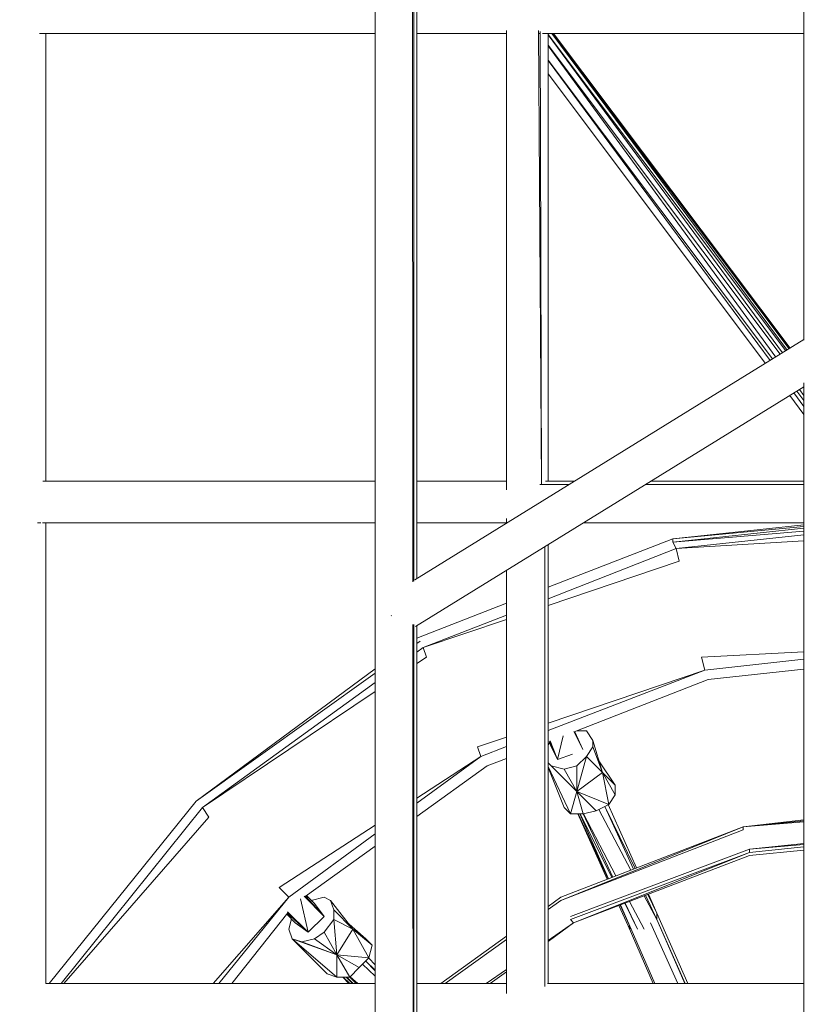
# Model space of a CAD drawing. Units: millimetres. Extents: x -5356 to 5967, y -5948 to 5858.
# Drawn here: x -965 to -523, y -871 to -325 of the extents above; entities that cross this region are included whole.
import ezdxf

# ---------------------------------------------------------------- set-up
doc = ezdxf.new("R2010")
doc.units = ezdxf.units.MM
doc.header["$MEASUREMENT"] = 0
doc.layers.add('layer 1', color=7, linetype='Continuous', lineweight=25)

msp = doc.modelspace()

# ---------------------------------------------------------------- linework, layer by layer
at = {"layer": 'layer 1', "color": 7, "lineweight": 20}
msp.add_open_spline([(-2408.46, 5221.08), (-2408.46, 5221.08), (4042.08, 5221.08), (4042.08, 5221.08), (5354.52, 5221.08), (5966.58, 4609.02), (5966.58, 3274.09), (5966.58, 3274.09), (5966.58, -3132.11), (5966.58, -3132.11), (5966.58, -4467.04), (5354.52, -5079.1), (4042.08, -5079.1), (4042.08, -5079.1), (-2408.46, -5079.1), (-2408.46, -5079.1), (-3720.89, -5079.1), (-4332.95, -4467.04), (-4332.95, -3132.11), (-4332.95, -3132.11), (-4332.95, 3274.09), (-4332.95, 3274.09), (-4332.95, 4609.02), (-3720.89, 5221.08), (-2408.46, 5221.08)], degree=3, knots=[0, 0, 0, 0, 0.125, 0.125, 0.125, 0.25, 0.25, 0.25, 0.375, 0.375, 0.375, 0.5, 0.5, 0.5, 0.625, 0.625, 0.625, 0.75, 0.75, 0.75, 0.875, 0.875, 0.875, 1, 1, 1, 1], dxfattribs=at)
at = {"layer": 'layer 1', "color": 7, "lineweight": 15}
for points in [[(-767.44, -1359.84), (-767.44, -1359.84), (-767.44, 78.08), (-767.44, 78.08)], [(-2142.35, -3039.85), (-2142.35, -3039.85), (512.97, 73.65), (512.97, 73.65)], [(514.81, 73.65), (514.81, 73.65), (-2133.47, -3050.5), (-2133.47, -3050.5)], [(-2062.52, -3107.27), (-2062.52, -3107.27), (650.3, 73.65), (650.3, 73.65)], [(651.69, 73.65), (651.69, 73.65), (-2051.87, -3114.36), (-2051.87, -3114.36)], [(455.1, 73.65), (455.1, 73.65), (-1963.26, -2762.02), (-1963.26, -2762.02)], [(-746.6, -636.68), (-746.6, -636.68), (-747.03, 73.65), (-747.03, 73.65)], [(-746.15, 73.65), (-746.15, 73.65), (-746.15, -636.32), (-746.15, -636.32)], [(-744.38, -634.98), (-744.38, -634.98), (-744.38, 73.65), (-744.38, 73.65)], [(-529.71, -502.73), (-529.71, -502.73), (-529.71, 73.65), (-529.71, 73.65)], [(-767.44, -332.61), (-767.44, -332.61), (-953.68, -332.61), (-953.68, -332.61)], [(-950.17, -580.98), (-950.17, -580.98), (-950.17, -332.61), (-950.17, -332.61)], [(-694.7, -332.61), (-694.7, -332.61), (-744.38, -332.61), (-744.38, -332.61)], [(-694.7, -331.02), (-694.7, -331.02), (-694.7, -583.69), (-694.7, -583.69)], [(-675.32, -582.75), (-675.32, -582.75), (-676.91, -331.04), (-676.91, -331.04)], [(-676.06, -332.61), (-676.06, -332.61), (-676.9, -332.61), (-676.9, -332.61)], [(-676.07, -331.56), (-676.07, -331.56), (-675.25, -582.75), (-675.25, -582.75)], [(-529.71, -332.61), (-529.71, -332.61), (-674.71, -332.61), (-674.71, -332.61)], [(-671.64, -580.98), (-671.64, -580.98), (-671.64, -332.61), (-671.64, -332.61)], [(-539.07, -508.2), (-539.07, -508.2), (-669.51, -332.61), (-669.51, -332.61)], [(-537.97, -507.51), (-537.97, -507.51), (-669.4, -332.61), (-669.4, -332.61)], [(-537.73, -507.38), (-537.73, -507.38), (-668.57, -332.61), (-668.57, -332.61)], [(-537.36, -507.14), (-537.36, -507.14), (-668.52, -332.61), (-668.52, -332.61)], [(-671.64, -333.18), (-671.64, -333.18), (-539.79, -508.64), (-539.79, -508.64)], [(-671.64, -333.36), (-671.64, -333.36), (-541.61, -509.77), (-541.61, -509.77)], [(-671.64, -339.09), (-671.64, -339.09), (-542.83, -510.52), (-542.83, -510.52)], [(-671.64, -339.42), (-671.64, -339.42), (-545.35, -512.07), (-545.35, -512.07)], [(-671.64, -347.36), (-671.64, -347.36), (-547.07, -513.14), (-547.07, -513.14)], [(-671.64, -347.61), (-671.64, -347.61), (-548.51, -514.03), (-548.51, -514.03)], [(-551, -515.57), (-551, -515.57), (-671.64, -355.02), (-671.64, -355.02)], [(-529.71, -502.42), (-529.71, -502.42), (-745.53, -635.7), (-745.53, -635.7)], [(-745.14, -661.55), (-745.14, -661.55), (-529.71, -528.51), (-529.71, -528.51)], [(-529.71, -1081.1), (-529.71, -1081.1), (-529.71, -526.3), (-529.71, -526.3)], [(-529.71, -543.9), (-529.71, -543.9), (-537.61, -533.39), (-537.61, -533.39)], [(-535.26, -531.94), (-535.26, -531.94), (-529.71, -539.44), (-529.71, -539.44)], [(-533.67, -530.96), (-533.67, -530.96), (-529.71, -536.24), (-529.71, -536.24)], [(-532.2, -530.05), (-532.2, -530.05), (-529.71, -533.46), (-529.71, -533.46)], [(-951.76, -580.98), (-951.76, -580.98), (-767.44, -580.98), (-767.44, -580.98)], [(-744.38, -580.98), (-744.38, -580.98), (-694.7, -580.98), (-694.7, -580.98)], [(-694.7, -583.69), (-694.7, -583.69), (-694.7, -585.77), (-694.7, -585.77)], [(-659.79, -582.75), (-659.79, -582.75), (-676.19, -582.75), (-676.19, -582.75)], [(-675.26, -580.98), (-675.26, -580.98), (-675.33, -580.98), (-675.33, -580.98)], [(-656.92, -580.98), (-656.92, -580.98), (-672.99, -580.98), (-672.99, -580.98)], [(-529.71, -582.75), (-529.71, -582.75), (-617.54, -582.75), (-617.54, -582.75)], [(-529.71, -580.98), (-529.71, -580.98), (-614.68, -580.98), (-614.68, -580.98)], [(-953.72, -604.04), (-953.72, -604.04), (-954.7, -604.04), (-954.7, -604.04)], [(-953.72, -604.04), (-953.72, -604.04), (-952.82, -604.04), (-952.82, -604.04)], [(-767.44, -604.04), (-767.44, -604.04), (-951.94, -604.04), (-951.94, -604.04)], [(-950.17, -859.57), (-950.17, -859.57), (-950.17, -604.04), (-950.17, -604.04)], [(-694.7, -604.04), (-694.7, -604.04), (-744.38, -604.04), (-744.38, -604.04)], [(-694.7, -604.31), (-694.7, -604.31), (-694.7, -601.67), (-694.7, -601.67)], [(-652.02, -604.04), (-652.02, -604.04), (-529.71, -604.04), (-529.71, -604.04)], [(-529.71, -605.21), (-529.71, -605.21), (-602.45, -612.92), (-602.45, -612.92)], [(-602.45, -612.92), (-602.45, -612.92), (-529.71, -606.07), (-529.71, -606.07)], [(-529.71, -606.99), (-529.71, -606.99), (-602.45, -614.69), (-602.45, -614.69)], [(-602.45, -614.69), (-602.45, -614.69), (-529.71, -608.7), (-529.71, -608.7)], [(-529.71, -610.64), (-529.71, -610.64), (-600.67, -618.24), (-600.67, -618.24)], [(-602.45, -612.92), (-602.45, -612.92), (-671.64, -639.72), (-671.64, -639.72)], [(-671.64, -859.51), (-671.64, -859.51), (-671.64, -616.16), (-671.64, -616.16)], [(-602.45, -614.69), (-602.45, -614.69), (-602.45, -612.92), (-602.45, -612.92)], [(-600.67, -618.24), (-600.67, -618.24), (-602.45, -614.69), (-602.45, -614.69)], [(-600.67, -618.24), (-600.67, -618.24), (-529.71, -614.02), (-529.71, -614.02)], [(-673.41, -617.25), (-673.41, -617.25), (-673.41, -861.18), (-673.41, -861.18)], [(-600.67, -618.24), (-600.67, -618.24), (-671.64, -646.08), (-671.64, -646.08)], [(-600.67, -618.24), (-600.67, -618.24), (-598.9, -625.33), (-598.9, -625.33)], [(-598.9, -625.33), (-598.9, -625.33), (-671.64, -649.88), (-671.64, -649.88)], [(-694.7, -864.98), (-694.7, -864.98), (-694.7, -630.4), (-694.7, -630.4)], [(-746.15, -636.08), (-746.15, -636.08), (-746.6, -636.36), (-746.6, -636.36)], [(-694.7, -648.66), (-694.7, -648.66), (-744.38, -667.91), (-744.38, -667.91)], [(-694.7, -655.14), (-694.7, -655.14), (-740.83, -673.23), (-740.83, -673.23)], [(-758.57, -655.49), (-758.57, -655.49), (-758.57, -655.44), (-758.57, -655.44)], [(-758.53, -655.53), (-758.53, -655.53), (-758.57, -655.49), (-758.57, -655.49)], [(-746.19, -1334.92), (-746.19, -1334.92), (-746.58, -660.36), (-746.58, -660.36)], [(-746.15, -660.43), (-746.15, -660.43), (-746.15, -1334.88), (-746.15, -1334.88)], [(-694.7, -657.66), (-694.7, -657.66), (-740.83, -673.23), (-740.83, -673.23)], [(-746.58, -662.44), (-746.58, -662.44), (-746.15, -662.17), (-746.15, -662.17)], [(-744.38, -1332.8), (-744.38, -1332.8), (-744.38, -661.08), (-744.38, -661.08)], [(-744.38, -670.96), (-744.38, -670.96), (-742.6, -669.69), (-742.6, -669.69)], [(-740.83, -673.23), (-740.83, -673.23), (-744.38, -675.8), (-744.38, -675.8)], [(-740.83, -673.23), (-740.83, -673.23), (-739.05, -678.55), (-739.05, -678.55)], [(-586.48, -678.55), (-586.48, -678.55), (-529.71, -675.53), (-529.71, -675.53)], [(-744.38, -682.12), (-744.38, -682.12), (-739.05, -678.55), (-739.05, -678.55)], [(-584.71, -685.66), (-584.71, -685.66), (-586.48, -678.55), (-586.48, -678.55)], [(-584.71, -685.66), (-584.71, -685.66), (-529.71, -679.71), (-529.71, -679.71)], [(-767.44, -684.96), (-767.44, -684.96), (-866.78, -758.39), (-866.78, -758.39)], [(-866.78, -758.39), (-866.78, -758.39), (-767.44, -687.43), (-767.44, -687.43)], [(-671.64, -719.18), (-671.64, -719.18), (-584.71, -685.66), (-584.71, -685.66)], [(-584.71, -685.66), (-584.71, -685.66), (-671.64, -715.04), (-671.64, -715.04)], [(-529.71, -685.15), (-529.71, -685.15), (-582.93, -690.98), (-582.93, -690.98)], [(-767.44, -692.51), (-767.44, -692.51), (-863.24, -761.94), (-863.24, -761.94)], [(-582.93, -690.98), (-582.93, -690.98), (-657.08, -719.99), (-657.08, -719.99)], [(-863.24, -761.94), (-863.24, -761.94), (-767.44, -697.61), (-767.44, -697.61)], [(-652.25, -729.74), (-652.25, -729.74), (-657.24, -719.76), (-657.24, -719.76)], [(-652.3, -729.64), (-652.3, -729.64), (-656.84, -719.9), (-656.84, -719.9)], [(-650.35, -719.36), (-650.35, -719.36), (-655.48, -719.36), (-655.48, -719.36)], [(-646.8, -724.68), (-646.8, -724.68), (-650.35, -719.36), (-650.35, -719.36)], [(-694.7, -722.83), (-694.7, -722.83), (-710.67, -728.23), (-710.67, -728.23)], [(-670.41, -725.2), (-670.41, -725.2), (-671.64, -725.69), (-671.64, -725.69)], [(-670.76, -726.01), (-670.76, -726.01), (-671.64, -727.34), (-671.64, -727.34)], [(-669.87, -728.23), (-669.87, -728.23), (-670.98, -725.43), (-670.98, -725.43)], [(-670.62, -725.29), (-670.62, -725.29), (-666.32, -735.32), (-666.32, -735.32)], [(-670.48, -724.91), (-670.48, -724.91), (-666.32, -735.32), (-666.32, -735.32)], [(-663.27, -722.14), (-663.27, -722.14), (-666.32, -735.32), (-666.32, -735.32)], [(-646.8, -728.23), (-646.8, -728.23), (-646.8, -724.68), (-646.8, -724.68)], [(-641.48, -742.43), (-641.48, -742.43), (-646.8, -724.68), (-646.8, -724.68)], [(-708.9, -733.55), (-708.9, -733.55), (-710.67, -728.23), (-710.67, -728.23)], [(-708.9, -733.55), (-708.9, -733.55), (-694.7, -728.07), (-694.7, -728.07)], [(-669.87, -728.23), (-669.87, -728.23), (-666.32, -735.32), (-666.32, -735.32)], [(-650.35, -733.55), (-650.35, -733.55), (-646.8, -728.23), (-646.8, -728.23)], [(-641.48, -742.43), (-641.48, -742.43), (-646.8, -728.23), (-646.8, -728.23)], [(-744.38, -756.64), (-744.38, -756.64), (-708.9, -733.55), (-708.9, -733.55)], [(-744.38, -759.58), (-744.38, -759.58), (-708.9, -733.55), (-708.9, -733.55)], [(-694.7, -734.71), (-694.7, -734.71), (-705.35, -738.87), (-705.35, -738.87)], [(-671.64, -737.09), (-671.64, -737.09), (-669.87, -738.87), (-669.87, -738.87)], [(-666.32, -735.32), (-666.32, -735.32), (-658.13, -732.25), (-658.13, -732.25)], [(-655.67, -738.87), (-655.67, -738.87), (-650.35, -733.55), (-650.35, -733.55)], [(-655.67, -753.06), (-655.67, -753.06), (-650.35, -733.55), (-650.35, -733.55)], [(-641.48, -742.43), (-641.48, -742.43), (-650.35, -733.55), (-650.35, -733.55)], [(-634.38, -749.52), (-634.38, -749.52), (-643.43, -735.95), (-643.43, -735.95)], [(-705.35, -738.87), (-705.35, -738.87), (-744.38, -766.84), (-744.38, -766.84)], [(-671.64, -739.09), (-671.64, -739.09), (-659.22, -765.49), (-659.22, -765.49)], [(-671.64, -739.75), (-671.64, -739.75), (-662.76, -761.94), (-662.76, -761.94)], [(-669.87, -738.87), (-669.87, -738.87), (-662.76, -740.65), (-662.76, -740.65)], [(-669.87, -738.87), (-669.87, -738.87), (-655.67, -753.06), (-655.67, -753.06)], [(-662.76, -740.65), (-662.76, -740.65), (-655.67, -738.87), (-655.67, -738.87)], [(-662.76, -740.65), (-662.76, -740.65), (-655.67, -753.06), (-655.67, -753.06)], [(-655.67, -753.06), (-655.67, -753.06), (-655.67, -738.87), (-655.67, -738.87)], [(-655.67, -753.06), (-655.67, -753.06), (-641.48, -742.43), (-641.48, -742.43)], [(-637.93, -760.17), (-637.93, -760.17), (-641.48, -742.43), (-641.48, -742.43)], [(-634.38, -754.84), (-634.38, -754.84), (-641.48, -742.43), (-641.48, -742.43)], [(-634.38, -749.52), (-634.38, -749.52), (-641.48, -742.43), (-641.48, -742.43)], [(-655.67, -753.06), (-655.67, -753.06), (-659.22, -765.49), (-659.22, -765.49)], [(-655.67, -753.06), (-655.67, -753.06), (-652.13, -765.49), (-652.13, -765.49)], [(-645.02, -763.71), (-645.02, -763.71), (-655.67, -753.06), (-655.67, -753.06)], [(-655.67, -753.06), (-655.67, -753.06), (-637.93, -760.17), (-637.93, -760.17)], [(-634.38, -754.84), (-634.38, -754.84), (-634.38, -749.52), (-634.38, -749.52)], [(-866.78, -758.39), (-866.78, -758.39), (-948.29, -859.51), (-948.29, -859.51)], [(-637.93, -760.17), (-637.93, -760.17), (-634.38, -754.84), (-634.38, -754.84)], [(-863.24, -761.94), (-863.24, -761.94), (-941.58, -859.51), (-941.58, -859.51)], [(-863.24, -761.94), (-863.24, -761.94), (-859.69, -767.26), (-859.69, -767.26)], [(-662.76, -761.94), (-662.76, -761.94), (-659.22, -765.49), (-659.22, -765.49)], [(-652.13, -765.49), (-652.13, -765.49), (-645.02, -763.71), (-645.02, -763.71)], [(-637.93, -760.17), (-637.93, -760.17), (-645.02, -763.71), (-645.02, -763.71)], [(-625.77, -796.64), (-625.77, -796.64), (-643.54, -762.97), (-643.54, -762.97)], [(-624.18, -796.04), (-624.18, -796.04), (-640.16, -761.27), (-640.16, -761.27)], [(-623.35, -795.71), (-623.35, -795.71), (-640.09, -761.25), (-640.09, -761.25)], [(-622.53, -795.4), (-622.53, -795.4), (-638.24, -760.32), (-638.24, -760.32)], [(-859.69, -767.26), (-859.69, -767.26), (-940.22, -859.51), (-940.22, -859.51)], [(-659.22, -765.49), (-659.22, -765.49), (-652.13, -765.49), (-652.13, -765.49)], [(-638.87, -801.7), (-638.87, -801.7), (-655.06, -765.49), (-655.06, -765.49)], [(-654.99, -765.49), (-654.99, -765.49), (-638.37, -801.5), (-638.37, -801.5)], [(-654.08, -765.49), (-654.08, -765.49), (-638.03, -801.38), (-638.03, -801.38)], [(-653.9, -765.49), (-653.9, -765.49), (-636.29, -800.7), (-636.29, -800.7)], [(-635.65, -800.46), (-635.65, -800.46), (-652.22, -765.49), (-652.22, -765.49)], [(-652.04, -765.47), (-652.04, -765.47), (-633.97, -799.81), (-633.97, -799.81)], [(-529.71, -768.71), (-529.71, -768.71), (-563.42, -772.58), (-563.42, -772.58)], [(-529.71, -769.27), (-529.71, -769.27), (-563.42, -772.58), (-563.42, -772.58)], [(-563.42, -772.58), (-563.42, -772.58), (-529.71, -769.82), (-529.71, -769.82)], [(-820.66, -806.29), (-820.66, -806.29), (-767.44, -771.66), (-767.44, -771.66)], [(-563.42, -772.58), (-563.42, -772.58), (-664.54, -811.61), (-664.54, -811.61)], [(-563.42, -772.58), (-563.42, -772.58), (-664.54, -813.38), (-664.54, -813.38)], [(-563.42, -774.35), (-563.42, -774.35), (-664.54, -813.38), (-664.54, -813.38)], [(-563.42, -772.58), (-563.42, -772.58), (-563.42, -774.35), (-563.42, -774.35)], [(-815.34, -811.61), (-815.34, -811.61), (-767.44, -776.49), (-767.44, -776.49)], [(-767.44, -783.37), (-767.44, -783.37), (-806.38, -811.28), (-806.38, -811.28)], [(-559.87, -785), (-559.87, -785), (-659.22, -822.26), (-659.22, -822.26)], [(-559.87, -785), (-559.87, -785), (-529.71, -781.93), (-529.71, -781.93)], [(-559.87, -785), (-559.87, -785), (-529.71, -782.45), (-529.71, -782.45)], [(-559.87, -786.77), (-559.87, -786.77), (-529.71, -783.71), (-529.71, -783.71)], [(-559.87, -786.77), (-559.87, -786.77), (-559.87, -785), (-559.87, -785)], [(-559.87, -788.55), (-559.87, -788.55), (-529.71, -785.48), (-529.71, -785.48)], [(-559.87, -786.77), (-559.87, -786.77), (-659.22, -824.03), (-659.22, -824.03)], [(-657.44, -825.8), (-657.44, -825.8), (-559.87, -786.77), (-559.87, -786.77)], [(-559.87, -788.55), (-559.87, -788.55), (-657.44, -825.8), (-657.44, -825.8)], [(-815.34, -811.61), (-815.34, -811.61), (-820.66, -806.29), (-820.66, -806.29)], [(-815.34, -811.61), (-815.34, -811.61), (-857.36, -859.51), (-857.36, -859.51)], [(-854.15, -859.51), (-854.15, -859.51), (-815.34, -811.61), (-815.34, -811.61)], [(-808.97, -812.59), (-808.97, -812.59), (-804.69, -831.12), (-804.69, -831.12)], [(-795.83, -822.26), (-795.83, -822.26), (-806.92, -811.16), (-806.92, -811.16)], [(-795.83, -822.26), (-795.83, -822.26), (-806.08, -811.06), (-806.08, -811.06)], [(-805.59, -810.71), (-805.59, -810.71), (-801.15, -815.16), (-801.15, -815.16)], [(-795.83, -811.61), (-795.83, -811.61), (-802.92, -813.38), (-802.92, -813.38)], [(-792.27, -813.38), (-792.27, -813.38), (-795.83, -811.61), (-795.83, -811.61)], [(-790.5, -818.71), (-790.5, -818.71), (-792.27, -813.38), (-792.27, -813.38)], [(-779.86, -829.35), (-779.86, -829.35), (-792.27, -813.38), (-792.27, -813.38)], [(-671.64, -816.72), (-671.64, -816.72), (-664.54, -811.61), (-664.54, -811.61)], [(-671.64, -818.49), (-671.64, -818.49), (-664.54, -813.38), (-664.54, -813.38)], [(-611.32, -824.03), (-611.32, -824.03), (-618.27, -810.85), (-618.27, -810.85)], [(-611.32, -824.03), (-611.32, -824.03), (-617.51, -810.56), (-617.51, -810.56)], [(-611.32, -820.48), (-611.32, -820.48), (-616.35, -810.11), (-616.35, -810.11)], [(-611.32, -820.48), (-611.32, -820.48), (-616.01, -809.99), (-616.01, -809.99)], [(-795.83, -822.26), (-795.83, -822.26), (-801.15, -815.16), (-801.15, -815.16)], [(-790.5, -824.03), (-790.5, -824.03), (-790.5, -818.71), (-790.5, -818.71)], [(-779.86, -829.35), (-779.86, -829.35), (-790.5, -818.71), (-790.5, -818.71)], [(-627.28, -827.58), (-627.28, -827.58), (-632.36, -816.23), (-632.36, -816.23)], [(-631.69, -815.97), (-631.69, -815.97), (-625.51, -829.35), (-625.51, -829.35)], [(-631.53, -815.91), (-631.53, -815.91), (-625.51, -829.35), (-625.51, -829.35)], [(-629.14, -814.99), (-629.14, -814.99), (-621.96, -829.35), (-621.96, -829.35)], [(-621.96, -829.35), (-621.96, -829.35), (-628.82, -814.87), (-628.82, -814.87)], [(-626.5, -813.99), (-626.5, -813.99), (-618.42, -829.35), (-618.42, -829.35)], [(-815.92, -820.35), (-815.92, -820.35), (-846.96, -859.51), (-846.96, -859.51)], [(-811.79, -825.8), (-811.79, -825.8), (-816.5, -821.1), (-816.5, -821.1)], [(-816.14, -819.68), (-816.14, -819.68), (-804.69, -831.12), (-804.69, -831.12)], [(-816.14, -820.63), (-816.14, -820.63), (-804.69, -831.12), (-804.69, -831.12)], [(-813.92, -823.68), (-813.92, -823.68), (-815.34, -829.35), (-815.34, -829.35)], [(-804.69, -831.12), (-804.69, -831.12), (-795.83, -822.26), (-795.83, -822.26)], [(-795.83, -831.12), (-795.83, -831.12), (-790.5, -824.03), (-790.5, -824.03)], [(-779.86, -829.35), (-779.86, -829.35), (-790.5, -824.03), (-790.5, -824.03)], [(-788.73, -843.54), (-788.73, -843.54), (-790.5, -824.03), (-790.5, -824.03)], [(-657.44, -825.8), (-657.44, -825.8), (-659.22, -824.03), (-659.22, -824.03)], [(-611.32, -820.48), (-611.32, -820.48), (-594.14, -859.51), (-594.14, -859.51)], [(-611.32, -824.03), (-611.32, -824.03), (-611.32, -820.48), (-611.32, -820.48)], [(-611.32, -824.03), (-611.32, -824.03), (-595.55, -859.51), (-595.55, -859.51)], [(-595.8, -859.51), (-595.8, -859.51), (-611.32, -824.03), (-611.32, -824.03)], [(-815.34, -829.35), (-815.34, -829.35), (-813.56, -834.68), (-813.56, -834.68)], [(-811.79, -825.8), (-811.79, -825.8), (-804.69, -831.12), (-804.69, -831.12)], [(-788.73, -843.54), (-788.73, -843.54), (-779.86, -829.35), (-779.86, -829.35)], [(-772.76, -834.68), (-772.76, -834.68), (-782.01, -826.58), (-782.01, -826.58)], [(-770.98, -845.32), (-770.98, -845.32), (-779.86, -829.35), (-779.86, -829.35)], [(-769.21, -838.22), (-769.21, -838.22), (-779.86, -829.35), (-779.86, -829.35)], [(-772.76, -834.68), (-772.76, -834.68), (-779.86, -829.35), (-779.86, -829.35)], [(-671.64, -835.65), (-671.64, -835.65), (-657.44, -825.8), (-657.44, -825.8)], [(-671.64, -836.16), (-671.64, -836.16), (-657.44, -825.8), (-657.44, -825.8)], [(-627.28, -827.58), (-627.28, -827.58), (-625.51, -829.35), (-625.51, -829.35)], [(-627.28, -827.58), (-627.28, -827.58), (-613.4, -859.51), (-613.4, -859.51)], [(-625.51, -829.35), (-625.51, -829.35), (-612.33, -859.51), (-612.33, -859.51)], [(-599.72, -859.51), (-599.72, -859.51), (-614.87, -825.8), (-614.87, -825.8)], [(-813.56, -834.68), (-813.56, -834.68), (-808.24, -836.45), (-808.24, -836.45)], [(-813.56, -834.68), (-813.56, -834.68), (-794.05, -854.19), (-794.05, -854.19)], [(-813.56, -834.68), (-813.56, -834.68), (-788.73, -855.97), (-788.73, -855.97)], [(-813.56, -834.68), (-813.56, -834.68), (-788.73, -843.54), (-788.73, -843.54)], [(-808.24, -836.45), (-808.24, -836.45), (-801.15, -834.68), (-801.15, -834.68)], [(-801.15, -834.68), (-801.15, -834.68), (-795.83, -831.12), (-795.83, -831.12)], [(-801.15, -834.68), (-801.15, -834.68), (-788.73, -843.54), (-788.73, -843.54)], [(-788.73, -843.54), (-788.73, -843.54), (-795.83, -831.12), (-795.83, -831.12)], [(-769.21, -838.22), (-769.21, -838.22), (-772.76, -834.68), (-772.76, -834.68)], [(-731.06, -859.51), (-731.06, -859.51), (-694.7, -833.32), (-694.7, -833.32)], [(-728.61, -859.51), (-728.61, -859.51), (-694.7, -835.09), (-694.7, -835.09)], [(-808.24, -836.45), (-808.24, -836.45), (-788.73, -843.54), (-788.73, -843.54)], [(-770.98, -845.32), (-770.98, -845.32), (-769.21, -838.22), (-769.21, -838.22)], [(-788.73, -843.54), (-788.73, -843.54), (-788.73, -855.97), (-788.73, -855.97)], [(-788.73, -843.54), (-788.73, -843.54), (-781.63, -855.97), (-781.63, -855.97)], [(-776.31, -850.64), (-776.31, -850.64), (-788.73, -843.54), (-788.73, -843.54)], [(-788.73, -843.54), (-788.73, -843.54), (-770.98, -845.32), (-770.98, -845.32)], [(-776.31, -850.64), (-776.31, -850.64), (-770.98, -845.32), (-770.98, -845.32)], [(-767.44, -849.17), (-767.44, -849.17), (-771.07, -845.41), (-771.07, -845.41)], [(-776.31, -850.64), (-776.31, -850.64), (-781.63, -855.97), (-781.63, -855.97)], [(-767.44, -855.35), (-767.44, -855.35), (-774.47, -848.8), (-774.47, -848.8)], [(-767.44, -852.41), (-767.44, -852.41), (-772.75, -847.09), (-772.75, -847.09)], [(-767.44, -852.1), (-767.44, -852.1), (-772.69, -847.03), (-772.69, -847.03)], [(-706.02, -859.51), (-706.02, -859.51), (-694.7, -851.65), (-694.7, -851.65)], [(-794.05, -854.19), (-794.05, -854.19), (-788.73, -855.97), (-788.73, -855.97)], [(-788.73, -855.97), (-788.73, -855.97), (-781.63, -855.97), (-781.63, -855.97)], [(-782.11, -859.51), (-782.11, -859.51), (-785.42, -855.97), (-785.42, -855.97)], [(-785.18, -855.97), (-785.18, -855.97), (-781.64, -859.51), (-781.64, -859.51)], [(-783.52, -855.97), (-783.52, -855.97), (-780.09, -859.51), (-780.09, -859.51)], [(-783.28, -855.97), (-783.28, -855.97), (-779.62, -859.51), (-779.62, -859.51)], [(-778.09, -859.51), (-778.09, -859.51), (-781.63, -855.97), (-781.63, -855.97)], [(-781.39, -855.73), (-781.39, -855.73), (-777.07, -859.51), (-777.07, -859.51)], [(-703.67, -859.51), (-703.67, -859.51), (-694.7, -852.97), (-694.7, -852.97)], [(-950.17, -859.51), (-950.17, -859.51), (-767.44, -859.51), (-767.44, -859.51)], [(-744.38, -859.51), (-744.38, -859.51), (-694.7, -859.51), (-694.7, -859.51)], [(-529.71, -859.51), (-529.71, -859.51), (-671.93, -859.51), (-671.93, -859.51)]]:
    msp.add_open_spline(points, degree=3, dxfattribs=at)

doc.saveas('drawing.dxf')
